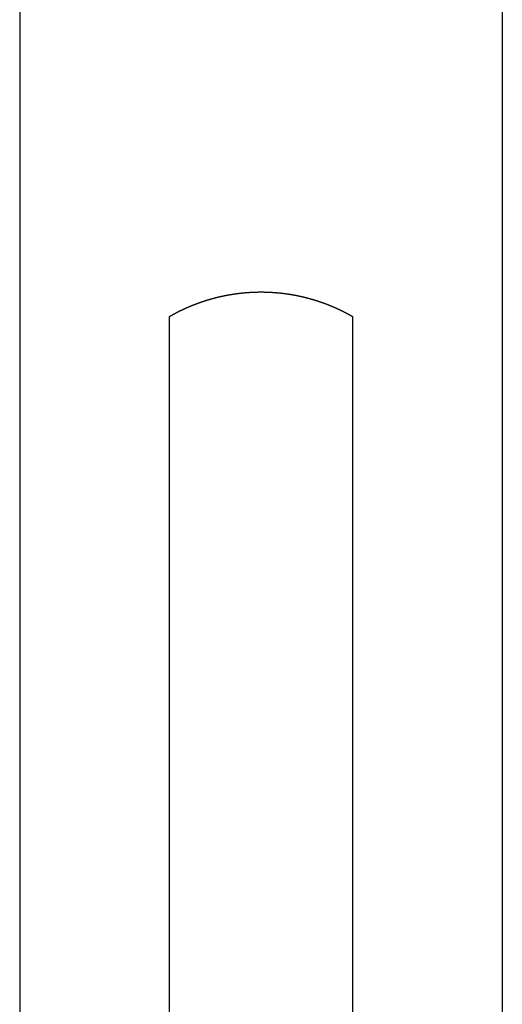
# Model space of a CAD drawing. Extents: x -810 to 2831, y -1991 to 3368.
# Drawn here: x 1915 to 1955, y -879 to -797 of the extents above; entities that cross this region are included whole.
import ezdxf

# ---------------------------------------------------------------- set-up
doc = ezdxf.new("R2010")
doc.units = 0
doc.header["$LTSCALE"] = 20
doc.layers.get('0').update_dxf_attribs({"linetype": 'CONTINUOUS'})
doc.layers.add('H7V', color=7, linetype='CONTINUOUS')

# ---------------------------------------------------------------- blocks, each defined once
blk = doc.blocks.new('____-7')
at = {"color": 6, "linetype": 'CONTINUOUS'}
for p, q in [((937.175, -1514.814), (937.175, -1515.38)), ((937.175, -1515.38), (937.175, -1523.706)), ((952.375, -1515.38), (952.375, -1514.814)), ((952.375, -1523.706), (952.375, -1515.38)), ((937.175, -1523.706), (937.175, -1578.039)), ((952.375, -1578.039), (952.375, -1523.706))]:
    blk.add_line(p, q, dxfattribs=at)
at = {"color": 6, "linetype": 'CONTINUOUS', "flags": 128}
for points in [[(937.175, -1514.814), (937.187, -1514.807), (937.199, -1514.8), (937.211, -1514.793), (937.222, -1514.786), (937.234, -1514.78), (937.246, -1514.773), (937.258, -1514.766), (937.27, -1514.759), (937.282, -1514.753), (937.294, -1514.746), (937.305, -1514.739), (937.317, -1514.732), (937.329, -1514.726), (937.341, -1514.719), (937.353, -1514.712), (937.365, -1514.706), (937.377, -1514.699), (937.389, -1514.693), (937.401, -1514.686), (937.412, -1514.679), (937.424, -1514.673), (937.436, -1514.666), (937.448, -1514.66), (937.46, -1514.653), (937.472, -1514.647), (937.484, -1514.64), (937.496, -1514.634), (937.508, -1514.627), (937.52, -1514.621), (937.531, -1514.614), (937.543, -1514.608), (937.555, -1514.601), (937.567, -1514.595), (937.579, -1514.588), (937.591, -1514.582), (937.603, -1514.576), (937.615, -1514.569), (937.627, -1514.563), (937.639, -1514.556), (937.651, -1514.55), (937.663, -1514.544), (937.675, -1514.537), (937.687, -1514.531), (937.699, -1514.525), (937.711, -1514.519), (937.723, -1514.512), (937.734, -1514.506), (937.746, -1514.5), (937.758, -1514.494), (937.77, -1514.487), (937.782, -1514.481), (937.794, -1514.475), (937.806, -1514.469), (937.818, -1514.463), (937.83, -1514.456), (937.842, -1514.45), (937.854, -1514.444), (937.866, -1514.438), (937.878, -1514.432), (937.89, -1514.426), (937.902, -1514.42), (937.914, -1514.414), (937.926, -1514.408), (937.938, -1514.402), (937.95, -1514.396), (937.962, -1514.39), (937.974, -1514.384), (937.986, -1514.378), (937.998, -1514.372), (938.01, -1514.366), (938.022, -1514.36), (938.034, -1514.354), (938.046, -1514.348), (938.058, -1514.342), (938.07, -1514.336), (938.082, -1514.33), (938.094, -1514.324), (938.106, -1514.318), (938.118, -1514.312), (938.13, -1514.306), (938.143, -1514.301), (938.155, -1514.295), (938.167, -1514.289), (938.179, -1514.283), (938.191, -1514.277), (938.203, -1514.272), (938.215, -1514.266), (938.227, -1514.26), (938.239, -1514.254), (938.251, -1514.249), (938.263, -1514.243), (938.275, -1514.237), (938.287, -1514.231), (938.299, -1514.226), (938.311, -1514.22), (938.324, -1514.214), (938.336, -1514.209), (938.348, -1514.203), (938.36, -1514.197), (938.372, -1514.192), (938.384, -1514.186), (938.396, -1514.181), (938.408, -1514.175), (938.42, -1514.169), (938.432, -1514.164), (938.445, -1514.158), (938.457, -1514.153), (938.469, -1514.147), (938.481, -1514.142), (938.493, -1514.136), (938.505, -1514.131), (938.517, -1514.125), (938.529, -1514.12), (938.542, -1514.114), (938.554, -1514.109), (938.566, -1514.103), (938.578, -1514.098), (938.59, -1514.092), (938.602, -1514.087), (938.614, -1514.082), (938.627, -1514.076), (938.639, -1514.071), (938.651, -1514.066), (938.663, -1514.06), (938.675, -1514.055), (938.687, -1514.05), (938.7, -1514.044), (938.712, -1514.039), (938.724, -1514.034), (938.736, -1514.028), (938.748, -1514.023), (938.76, -1514.018), (938.773, -1514.013), (938.785, -1514.007), (938.797, -1514.002), (938.809, -1513.997), (938.821, -1513.992), (938.834, -1513.987), (938.846, -1513.981), (938.858, -1513.976), (938.87, -1513.971), (938.882, -1513.966), (938.895, -1513.961), (938.907, -1513.956), (938.919, -1513.951), (938.931, -1513.945), (938.943, -1513.94), (938.956, -1513.935), (938.968, -1513.93), (938.98, -1513.925), (938.992, -1513.92), (939.005, -1513.915), (939.017, -1513.91), (939.029, -1513.905), (939.041, -1513.9), (939.054, -1513.895), (939.066, -1513.89), (939.078, -1513.885), (939.09, -1513.88), (939.103, -1513.875), (939.115, -1513.87), (939.127, -1513.865), (939.14, -1513.861), (939.152, -1513.856), (939.164, -1513.851), (939.176, -1513.846), (939.189, -1513.841), (939.201, -1513.836), (939.213, -1513.831), (939.225, -1513.826), (939.238, -1513.822), (939.25, -1513.817), (939.262, -1513.812), (939.275, -1513.807), (939.287, -1513.803), (939.299, -1513.798), (939.312, -1513.793), (939.324, -1513.788), (939.336, -1513.784), (939.349, -1513.779), (939.361, -1513.774), (939.373, -1513.769), (939.386, -1513.765), (939.398, -1513.76), (939.41, -1513.755), (939.423, -1513.751), (939.435, -1513.746), (939.447, -1513.742), (939.46, -1513.737), (939.472, -1513.732), (939.484, -1513.728), (939.497, -1513.723), (939.509, -1513.719), (939.521, -1513.714), (939.534, -1513.709), (939.546, -1513.705), (939.558, -1513.7), (939.571, -1513.696), (939.583, -1513.691), (939.596, -1513.687), (939.608, -1513.682), (939.62, -1513.678), (939.633, -1513.674), (939.645, -1513.669), (939.658, -1513.665), (939.67, -1513.66), (939.682, -1513.656), (939.695, -1513.651), (939.707, -1513.647), (939.72, -1513.643), (939.732, -1513.638), (939.744, -1513.634), (939.757, -1513.63), (939.769, -1513.625), (939.782, -1513.621), (939.794, -1513.617), (939.806, -1513.612), (939.819, -1513.608), (939.831, -1513.604), (939.844, -1513.599), (939.856, -1513.595), (939.869, -1513.591), (939.881, -1513.587), (939.894, -1513.582), (939.906, -1513.578), (939.918, -1513.574), (939.931, -1513.57), (939.943, -1513.566), (939.956, -1513.561), (939.968, -1513.557), (939.981, -1513.553), (939.993, -1513.549), (940.006, -1513.545), (940.018, -1513.541), (940.031, -1513.537), (940.043, -1513.533), (940.056, -1513.528), (940.068, -1513.524), (940.081, -1513.52), (940.093, -1513.516), (940.106, -1513.512), (940.118, -1513.508), (940.131, -1513.504), (940.143, -1513.5), (940.156, -1513.496), (940.168, -1513.492), (940.181, -1513.488), (940.193, -1513.484), (940.206, -1513.48), (940.218, -1513.476), (940.231, -1513.472), (940.243, -1513.468), (940.256, -1513.465), (940.268, -1513.461), (940.281, -1513.457), (940.294, -1513.453), (940.306, -1513.449), (940.319, -1513.445), (940.331, -1513.441), (940.344, -1513.438), (940.356, -1513.434), (940.369, -1513.43), (940.381, -1513.426), (940.394, -1513.422), (940.407, -1513.419), (940.419, -1513.415), (940.432, -1513.411), (940.444, -1513.407), (940.457, -1513.404), (940.469, -1513.4), (940.482, -1513.396), (940.495, -1513.392), (940.507, -1513.389), (940.52, -1513.385), (940.532, -1513.381), (940.545, -1513.378), (940.558, -1513.374), (940.57, -1513.37), (940.583, -1513.367), (940.595, -1513.363), (940.608, -1513.36), (940.621, -1513.356), (940.633, -1513.352), (940.646, -1513.349), (940.658, -1513.345), (940.671, -1513.342), (940.684, -1513.338), (940.696, -1513.335), (940.709, -1513.331), (940.722, -1513.328), (940.734, -1513.324), (940.747, -1513.321), (940.759, -1513.317), (940.772, -1513.314), (940.785, -1513.31), (940.797, -1513.307), (940.81, -1513.304), (940.823, -1513.3), (940.835, -1513.297), (940.848, -1513.293), (940.861, -1513.29), (940.873, -1513.287), (940.886, -1513.283), (940.899, -1513.28), (940.911, -1513.277), (940.924, -1513.273), (940.937, -1513.27), (940.949, -1513.267), (940.962, -1513.263), (940.975, -1513.26), (940.987, -1513.257), (941, -1513.254), (941.013, -1513.25), (941.025, -1513.247), (941.038, -1513.244), (941.051, -1513.241), (941.063, -1513.237), (941.076, -1513.234), (941.089, -1513.231), (941.101, -1513.228), (941.114, -1513.225), (941.127, -1513.222), (941.139, -1513.219), (941.152, -1513.215), (941.164, -1513.212), (941.177, -1513.209), (941.189, -1513.206), (941.201, -1513.203), (941.214, -1513.2), (941.226, -1513.197), (941.238, -1513.194), (941.25, -1513.191), (941.262, -1513.189), (941.274, -1513.186), (941.286, -1513.183), (941.298, -1513.18), (941.31, -1513.177), (941.322, -1513.174), (941.334, -1513.172), (941.345, -1513.169), (941.357, -1513.166), (941.369, -1513.163), (941.38, -1513.161), (941.392, -1513.158), (941.403, -1513.155), (941.415, -1513.153), (941.426, -1513.15), (941.438, -1513.148), (941.449, -1513.145), (941.46, -1513.142), (941.471, -1513.14), (941.482, -1513.137), (941.493, -1513.135), (941.504, -1513.133), (941.515, -1513.13), (941.526, -1513.128), (941.537, -1513.125), (941.548, -1513.123), (941.559, -1513.121), (941.57, -1513.118), (941.58, -1513.116), (941.591, -1513.114), (941.602, -1513.111), (941.612, -1513.109), (941.623, -1513.107), (941.633, -1513.105), (941.643, -1513.102), (941.654, -1513.1), (941.664, -1513.098), (941.674, -1513.096), (941.684, -1513.094), (941.695, -1513.092), (941.705, -1513.09), (941.715, -1513.088), (941.725, -1513.086), (941.735, -1513.084), (941.745, -1513.082), (941.754, -1513.08), (941.764, -1513.078), (941.774, -1513.076), (941.784, -1513.074), (941.793, -1513.072), (941.803, -1513.07), (941.812, -1513.068), (941.822, -1513.067), (941.831, -1513.065), (941.841, -1513.063), (941.85, -1513.061), (941.859, -1513.059), (941.869, -1513.058), (941.878, -1513.056), (941.887, -1513.054), (941.896, -1513.052), (941.905, -1513.051), (941.914, -1513.049), (941.923, -1513.047), (941.932, -1513.046), (941.941, -1513.044), (941.95, -1513.042), (941.958, -1513.041), (941.967, -1513.039), (941.976, -1513.038), (941.984, -1513.036), (941.993, -1513.034), (942.001, -1513.033), (942.01, -1513.031), (942.018, -1513.03), (942.027, -1513.028), (942.035, -1513.027), (942.043, -1513.025), (942.051, -1513.024), (942.06, -1513.022), (942.068, -1513.021), (942.076, -1513.019), (942.084, -1513.018), (942.092, -1513.016), (942.1, -1513.015), (942.107, -1513.013), (942.115, -1513.012), (942.123, -1513.011), (942.131, -1513.009), (942.138, -1513.008), (942.146, -1513.007), (942.154, -1513.005), (942.161, -1513.004), (942.169, -1513.003), (942.176, -1513.001), (942.183, -1513), (942.191, -1512.999), (942.198, -1512.997), (942.205, -1512.996), (942.212, -1512.995), (942.219, -1512.994), (942.226, -1512.993), (942.233, -1512.991), (942.24, -1512.99), (942.247, -1512.989), (942.254, -1512.988), (942.261, -1512.987), (942.268, -1512.985), (942.275, -1512.984), (942.281, -1512.983), (942.288, -1512.982), (942.294, -1512.981), (942.301, -1512.98), (942.307, -1512.979), (942.314, -1512.978), (942.32, -1512.977), (942.327, -1512.976), (942.333, -1512.975), (942.339, -1512.974), (942.345, -1512.973), (942.352, -1512.972), (942.358, -1512.971), (942.364, -1512.97), (942.37, -1512.969), (942.376, -1512.968), (942.382, -1512.967), (942.388, -1512.966), (942.394, -1512.965), (942.4, -1512.964), (942.406, -1512.963), (942.412, -1512.962), (942.418, -1512.961), (942.424, -1512.96), (942.43, -1512.959), (942.436, -1512.958), (942.442, -1512.957), (942.448, -1512.956), (942.454, -1512.955), (942.459, -1512.955), (942.465, -1512.954), (942.471, -1512.953), (942.476, -1512.952), (942.482, -1512.951), (942.488, -1512.95), (942.493, -1512.949), (942.499, -1512.948), (942.505, -1512.948), (942.51, -1512.947), (942.516, -1512.946), (942.521, -1512.945), (942.527, -1512.944), (942.532, -1512.943), (942.537, -1512.943), (942.543, -1512.942), (942.548, -1512.941), (942.553, -1512.94), (942.559, -1512.939), (942.564, -1512.939), (942.569, -1512.938), (942.575, -1512.937), (942.58, -1512.936), (942.585, -1512.936), (942.59, -1512.935), (942.595, -1512.934), (942.6, -1512.933), (942.605, -1512.933), (942.61, -1512.932), (942.615, -1512.931), (942.62, -1512.931), (942.625, -1512.93), (942.63, -1512.929), (942.635, -1512.928), (942.64, -1512.928), (942.645, -1512.927), (942.65, -1512.926), (942.655, -1512.926), (942.66, -1512.925), (942.664, -1512.924), (942.669, -1512.924), (942.674, -1512.923), (942.678, -1512.922), (942.683, -1512.922), (942.688, -1512.921), (942.692, -1512.921), (942.697, -1512.92), (942.702, -1512.919), (942.706, -1512.919), (942.711, -1512.918), (942.715, -1512.917), (942.72, -1512.917), (942.724, -1512.916), (942.728, -1512.916), (942.733, -1512.915), (942.737, -1512.915), (942.742, -1512.914), (942.746, -1512.913), (942.75, -1512.913), (942.754, -1512.912), (942.759, -1512.912), (942.763, -1512.911), (942.767, -1512.911), (942.771, -1512.91), (942.775, -1512.909), (942.78, -1512.909), (942.784, -1512.908), (942.788, -1512.908), (942.792, -1512.907), (942.796, -1512.907), (942.8, -1512.906), (942.804, -1512.906), (942.808, -1512.905), (942.812, -1512.905), (942.815, -1512.904), (942.819, -1512.904), (942.823, -1512.903), (942.827, -1512.903), (942.831, -1512.902), (942.835, -1512.902), (942.838, -1512.901), (942.842, -1512.901), (942.846, -1512.9), (942.849, -1512.9), (942.853, -1512.899), (942.857, -1512.899), (942.86, -1512.898), (942.864, -1512.898), (942.867, -1512.897), (942.871, -1512.897), (942.874, -1512.897), (942.878, -1512.896), (942.881, -1512.896), (942.885, -1512.895), (942.888, -1512.895), (942.892, -1512.894), (942.895, -1512.894), (942.898, -1512.894), (942.901, -1512.893), (942.905, -1512.893), (942.908, -1512.892), (942.911, -1512.892), (942.914, -1512.892), (942.918, -1512.891), (942.921, -1512.891), (942.924, -1512.89), (942.927, -1512.89), (942.93, -1512.89), (942.933, -1512.889), (942.936, -1512.889), (942.939, -1512.889), (942.942, -1512.888), (942.945, -1512.888), (942.948, -1512.887), (942.951, -1512.887), (942.954, -1512.887), (942.957, -1512.886), (942.96, -1512.886), (942.963, -1512.886), (942.966, -1512.885), (942.969, -1512.885), (942.972, -1512.885), (942.975, -1512.884), (942.978, -1512.884), (942.981, -1512.884), (942.983, -1512.883), (942.986, -1512.883), (942.989, -1512.883), (942.992, -1512.882), (942.995, -1512.882), (942.998, -1512.882), (943, -1512.881), (943.003, -1512.881), (943.006, -1512.881), (943.009, -1512.88), (943.011, -1512.88), (943.014, -1512.88), (943.017, -1512.879), (943.019, -1512.879), (943.022, -1512.879), (943.025, -1512.878), (943.027, -1512.878), (943.03, -1512.878), (943.033, -1512.877), (943.035, -1512.877), (943.038, -1512.877), (943.041, -1512.876), (943.043, -1512.876), (943.046, -1512.876), (943.048, -1512.876), (943.051, -1512.875), (943.053, -1512.875), (943.056, -1512.875), (943.058, -1512.874), (943.061, -1512.874), (943.063, -1512.874), (943.066, -1512.874), (943.068, -1512.873), (943.071, -1512.873), (943.073, -1512.873), (943.075, -1512.873), (943.078, -1512.872), (943.08, -1512.872), (943.083, -1512.872), (943.085, -1512.871), (943.087, -1512.871), (943.09, -1512.871), (943.092, -1512.871), (943.094, -1512.87), (943.096, -1512.87), (943.099, -1512.87), (943.101, -1512.87), (943.103, -1512.869), (943.106, -1512.869), (943.108, -1512.869), (943.11, -1512.869), (943.112, -1512.868), (943.114, -1512.868), (943.117, -1512.868), (943.119, -1512.868), (943.121, -1512.868), (943.123, -1512.867), (943.125, -1512.867), (943.127, -1512.867), (943.129, -1512.867), (943.131, -1512.866), (943.134, -1512.866), (943.136, -1512.866), (943.138, -1512.866), (943.14, -1512.865), (943.142, -1512.865), (943.144, -1512.865), (943.146, -1512.865), (943.148, -1512.865), (943.15, -1512.864), (943.152, -1512.864), (943.154, -1512.864), (943.156, -1512.864), (943.158, -1512.864), (943.159, -1512.863), (943.161, -1512.863), (943.163, -1512.863), (943.165, -1512.863), (943.167, -1512.863), (943.169, -1512.862), (943.171, -1512.862), (943.173, -1512.862), (943.174, -1512.862), (943.176, -1512.862), (943.178, -1512.861), (943.18, -1512.861), (943.182, -1512.861), (943.183, -1512.861), (943.185, -1512.861), (943.187, -1512.86), (943.189, -1512.86), (943.19, -1512.86), (943.192, -1512.86), (943.194, -1512.86), (943.195, -1512.86), (943.197, -1512.859), (943.199, -1512.859), (943.2, -1512.859), (943.202, -1512.859), (943.203, -1512.859), (943.205, -1512.859), (943.207, -1512.858), (943.208, -1512.858), (943.21, -1512.858), (943.211, -1512.858), (943.213, -1512.858), (943.214, -1512.858), (943.216, -1512.857), (943.217, -1512.857), (943.219, -1512.857), (943.22, -1512.857), (943.222, -1512.857), (943.223, -1512.857), (943.225, -1512.857), (943.226, -1512.856), (943.228, -1512.856), (943.229, -1512.856), (943.231, -1512.856), (943.232, -1512.856), (943.234, -1512.856), (943.235, -1512.855), (943.237, -1512.855), (943.238, -1512.855), (943.24, -1512.855), (943.241, -1512.855), (943.243, -1512.855), (943.244, -1512.855), (943.246, -1512.854), (943.247, -1512.854), (943.249, -1512.854), (943.25, -1512.854), (943.252, -1512.854), (943.253, -1512.854), (943.254, -1512.853), (943.256, -1512.853), (943.257, -1512.853), (943.259, -1512.853), (943.26, -1512.853), (943.262, -1512.853), (943.263, -1512.853), (943.265, -1512.852), (943.266, -1512.852), (943.268, -1512.852), (943.269, -1512.852), (943.271, -1512.852), (943.272, -1512.852), (943.273, -1512.852), (943.275, -1512.851), (943.276, -1512.851), (943.278, -1512.851), (943.279, -1512.851), (943.281, -1512.851), (943.282, -1512.851), (943.284, -1512.851), (943.285, -1512.85), (943.287, -1512.85), (943.288, -1512.85), (943.289, -1512.85), (943.291, -1512.85), (943.292, -1512.85), (943.294, -1512.85), (943.295, -1512.849), (943.297, -1512.849), (943.298, -1512.849), (943.3, -1512.849), (943.301, -1512.849), (943.302, -1512.849), (943.304, -1512.849), (943.305, -1512.848), (943.307, -1512.848), (943.308, -1512.848), (943.31, -1512.848), (943.311, -1512.848), (943.313, -1512.848), (943.314, -1512.848), (943.315, -1512.847), (943.317, -1512.847), (943.318, -1512.847), (943.32, -1512.847), (943.321, -1512.847), (943.323, -1512.847), (943.324, -1512.847), (943.325, -1512.847), (943.327, -1512.846), (943.328, -1512.846), (943.33, -1512.846), (943.331, -1512.846), (943.332, -1512.846), (943.334, -1512.846), (943.335, -1512.846), (943.337, -1512.845), (943.338, -1512.845), (943.34, -1512.845), (943.341, -1512.845), (943.342, -1512.845), (943.344, -1512.845), (943.345, -1512.845), (943.347, -1512.845), (943.348, -1512.844), (943.349, -1512.844), (943.351, -1512.844), (943.352, -1512.844), (943.354, -1512.844), (943.355, -1512.844), (943.356, -1512.844), (943.358, -1512.843), (943.359, -1512.843), (943.361, -1512.843), (943.362, -1512.843), (943.363, -1512.843), (943.365, -1512.843), (943.366, -1512.843), (943.368, -1512.843), (943.369, -1512.842), (943.37, -1512.842), (943.372, -1512.842), (943.373, -1512.842), (943.374, -1512.842), (943.376, -1512.842), (943.377, -1512.842), (943.379, -1512.842), (943.38, -1512.841), (943.381, -1512.841), (943.383, -1512.841), (943.384, -1512.841), (943.385, -1512.841), (943.387, -1512.841), (943.388, -1512.841), (943.39, -1512.841), (943.391, -1512.84), (943.392, -1512.84), (943.394, -1512.84), (943.395, -1512.84), (943.396, -1512.84), (943.398, -1512.84), (943.399, -1512.84), (943.401, -1512.84), (943.402, -1512.839), (943.403, -1512.839), (943.405, -1512.839), (943.406, -1512.839), (943.407, -1512.839), (943.409, -1512.839), (943.41, -1512.839), (943.411, -1512.839), (943.413, -1512.838), (943.414, -1512.838), (943.415, -1512.838), (943.417, -1512.838), (943.418, -1512.838), (943.419, -1512.838), (943.421, -1512.838), (943.422, -1512.838), (943.423, -1512.837), (943.424, -1512.837), (943.426, -1512.837), (943.427, -1512.837), (943.428, -1512.837), (943.43, -1512.837), (943.431, -1512.837), (943.432, -1512.837), (943.433, -1512.837), (943.435, -1512.836), (943.436, -1512.836), (943.437, -1512.836), (943.439, -1512.836), (943.44, -1512.836), (943.441, -1512.836), (943.442, -1512.836), (943.444, -1512.836), (943.445, -1512.836), (943.446, -1512.835), (943.447, -1512.835), (943.449, -1512.835), (943.45, -1512.835), (943.451, -1512.835), (943.452, -1512.835), (943.453, -1512.835), (943.455, -1512.835), (943.456, -1512.835), (943.457, -1512.835), (943.458, -1512.834), (943.46, -1512.834), (943.461, -1512.834), (943.462, -1512.834), (943.463, -1512.834), (943.464, -1512.834), (943.466, -1512.834), (943.467, -1512.834), (943.468, -1512.834), (943.469, -1512.833), (943.47, -1512.833), (943.471, -1512.833), (943.473, -1512.833), (943.474, -1512.833), (943.475, -1512.833), (943.476, -1512.833), (943.477, -1512.833), (943.478, -1512.833), (943.48, -1512.833), (943.481, -1512.832), (943.481, -1512.832)], [(943.481, -1512.832), (943.485, -1512.832), (943.489, -1512.832), (943.492, -1512.831), (943.496, -1512.831), (943.5, -1512.831), (943.504, -1512.83), (943.508, -1512.83), (943.512, -1512.83), (943.516, -1512.829), (943.52, -1512.829), (943.524, -1512.829), (943.528, -1512.828), (943.532, -1512.828), (943.536, -1512.828), (943.54, -1512.827), (943.544, -1512.827), (943.548, -1512.827), (943.552, -1512.827), (943.556, -1512.826), (943.56, -1512.826), (943.565, -1512.826), (943.569, -1512.825), (943.573, -1512.825), (943.577, -1512.825), (943.581, -1512.824), (943.585, -1512.824), (943.589, -1512.824), (943.593, -1512.823), (943.597, -1512.823), (943.601, -1512.823), (943.606, -1512.822), (943.61, -1512.822), (943.614, -1512.822), (943.618, -1512.821), (943.622, -1512.821), (943.626, -1512.821), (943.63, -1512.82), (943.635, -1512.82), (943.639, -1512.82), (943.643, -1512.819), (943.647, -1512.819), (943.651, -1512.819), (943.656, -1512.819), (943.66, -1512.818), (943.664, -1512.818), (943.668, -1512.818), (943.672, -1512.817), (943.677, -1512.817), (943.681, -1512.817), (943.685, -1512.816), (943.689, -1512.816), (943.694, -1512.816), (943.698, -1512.815), (943.702, -1512.815), (943.706, -1512.815), (943.711, -1512.815), (943.715, -1512.814), (943.719, -1512.814), (943.724, -1512.814), (943.728, -1512.813), (943.732, -1512.813), (943.737, -1512.813), (943.741, -1512.812), (943.745, -1512.812), (943.75, -1512.812), (943.754, -1512.812), (943.758, -1512.811), (943.763, -1512.811), (943.767, -1512.811), (943.771, -1512.81), (943.775, -1512.81), (943.78, -1512.81), (943.784, -1512.809), (943.788, -1512.809), (943.792, -1512.809), (943.797, -1512.809), (943.801, -1512.808), (943.805, -1512.808), (943.809, -1512.808), (943.814, -1512.808), (943.818, -1512.807), (943.822, -1512.807), (943.826, -1512.807), (943.83, -1512.806), (943.834, -1512.806), (943.839, -1512.806), (943.843, -1512.806), (943.847, -1512.805), (943.851, -1512.805), (943.855, -1512.805), (943.859, -1512.805), (943.863, -1512.804), (943.867, -1512.804), (943.871, -1512.804), (943.876, -1512.804), (943.88, -1512.803), (943.884, -1512.803), (943.888, -1512.803), (943.892, -1512.803), (943.896, -1512.803), (943.9, -1512.802), (943.904, -1512.802), (943.908, -1512.802), (943.912, -1512.802), (943.916, -1512.801), (943.92, -1512.801), (943.924, -1512.801), (943.928, -1512.801), (943.932, -1512.801), (943.935, -1512.8), (943.939, -1512.8), (943.943, -1512.8), (943.947, -1512.8), (943.951, -1512.799), (943.955, -1512.799), (943.959, -1512.799), (943.963, -1512.799), (943.967, -1512.799), (943.97, -1512.798), (943.974, -1512.798), (943.978, -1512.798), (943.982, -1512.798), (943.986, -1512.798), (943.99, -1512.797), (943.993, -1512.797), (943.997, -1512.797), (944.001, -1512.797), (944.005, -1512.797), (944.008, -1512.797), (944.012, -1512.796), (944.016, -1512.796), (944.02, -1512.796), (944.023, -1512.796), (944.027, -1512.796), (944.031, -1512.795), (944.034, -1512.795), (944.038, -1512.795), (944.042, -1512.795), (944.045, -1512.795), (944.049, -1512.795), (944.052, -1512.794), (944.056, -1512.794), (944.059, -1512.794), (944.063, -1512.794), (944.066, -1512.794), (944.07, -1512.794), (944.073, -1512.794), (944.077, -1512.793), (944.08, -1512.793), (944.084, -1512.793), (944.087, -1512.793), (944.09, -1512.793), (944.094, -1512.793), (944.097, -1512.792), (944.1, -1512.792), (944.104, -1512.792), (944.107, -1512.792), (944.11, -1512.792), (944.114, -1512.792), (944.117, -1512.792), (944.12, -1512.791), (944.123, -1512.791), (944.127, -1512.791), (944.13, -1512.791), (944.133, -1512.791), (944.136, -1512.791), (944.139, -1512.791), (944.142, -1512.79), (944.146, -1512.79), (944.149, -1512.79), (944.152, -1512.79), (944.155, -1512.79), (944.158, -1512.79), (944.161, -1512.79), (944.164, -1512.79), (944.167, -1512.789), (944.17, -1512.789), (944.173, -1512.789), (944.176, -1512.789), (944.179, -1512.789), (944.182, -1512.789), (944.185, -1512.789), (944.187, -1512.789), (944.19, -1512.789), (944.193, -1512.788), (944.196, -1512.788), (944.199, -1512.788), (944.202, -1512.788), (944.204, -1512.788), (944.207, -1512.788), (944.21, -1512.788), (944.213, -1512.788), (944.215, -1512.788), (944.218, -1512.787), (944.221, -1512.787), (944.224, -1512.787), (944.226, -1512.787), (944.229, -1512.787), (944.232, -1512.787), (944.235, -1512.787), (944.237, -1512.787), (944.24, -1512.787), (944.243, -1512.787), (944.246, -1512.786), (944.248, -1512.786), (944.251, -1512.786), (944.254, -1512.786), (944.257, -1512.786), (944.259, -1512.786), (944.262, -1512.786), (944.265, -1512.786), (944.268, -1512.786), (944.27, -1512.786), (944.273, -1512.786), (944.276, -1512.785), (944.279, -1512.785), (944.282, -1512.785), (944.284, -1512.785), (944.287, -1512.785), (944.29, -1512.785), (944.293, -1512.785), (944.296, -1512.785), (944.298, -1512.785), (944.301, -1512.785), (944.304, -1512.785), (944.307, -1512.784), (944.31, -1512.784), (944.312, -1512.784), (944.315, -1512.784), (944.318, -1512.784), (944.321, -1512.784), (944.324, -1512.784), (944.326, -1512.784), (944.329, -1512.784), (944.332, -1512.784), (944.335, -1512.784), (944.338, -1512.784), (944.341, -1512.783), (944.343, -1512.783), (944.346, -1512.783), (944.349, -1512.783), (944.352, -1512.783), (944.355, -1512.783), (944.358, -1512.783), (944.36, -1512.783), (944.363, -1512.783), (944.366, -1512.783), (944.369, -1512.783), (944.372, -1512.783), (944.375, -1512.783), (944.378, -1512.782), (944.38, -1512.782), (944.383, -1512.782), (944.386, -1512.782), (944.389, -1512.782), (944.392, -1512.782), (944.395, -1512.782), (944.398, -1512.782), (944.401, -1512.782), (944.403, -1512.782), (944.406, -1512.782), (944.409, -1512.782), (944.412, -1512.782), (944.415, -1512.782), (944.418, -1512.781), (944.421, -1512.781), (944.424, -1512.781), (944.427, -1512.781), (944.429, -1512.781), (944.432, -1512.781), (944.435, -1512.781), (944.438, -1512.781), (944.441, -1512.781), (944.444, -1512.781), (944.447, -1512.781), (944.45, -1512.781), (944.453, -1512.781), (944.456, -1512.781), (944.459, -1512.781), (944.462, -1512.78), (944.465, -1512.78), (944.467, -1512.78), (944.47, -1512.78), (944.473, -1512.78), (944.476, -1512.78), (944.479, -1512.78), (944.482, -1512.78), (944.485, -1512.78), (944.488, -1512.78), (944.491, -1512.78), (944.494, -1512.78), (944.497, -1512.78), (944.5, -1512.78), (944.503, -1512.78), (944.506, -1512.78), (944.509, -1512.78), (944.512, -1512.78), (944.515, -1512.779), (944.518, -1512.779), (944.521, -1512.779), (944.524, -1512.779), (944.527, -1512.779), (944.53, -1512.779), (944.533, -1512.779), (944.536, -1512.779), (944.539, -1512.779), (944.542, -1512.779), (944.545, -1512.779), (944.548, -1512.779), (944.551, -1512.779), (944.554, -1512.779), (944.557, -1512.779), (944.56, -1512.779), (944.563, -1512.779), (944.566, -1512.779), (944.569, -1512.779), (944.572, -1512.779), (944.575, -1512.779), (944.578, -1512.779), (944.581, -1512.779), (944.584, -1512.778), (944.587, -1512.778), (944.59, -1512.778), (944.593, -1512.778), (944.596, -1512.778), (944.599, -1512.778), (944.602, -1512.778), (944.605, -1512.778), (944.608, -1512.778), (944.611, -1512.778), (944.614, -1512.778), (944.617, -1512.778), (944.62, -1512.778), (944.623, -1512.778), (944.626, -1512.778), (944.629, -1512.778), (944.632, -1512.778), (944.636, -1512.778), (944.639, -1512.778), (944.642, -1512.778), (944.645, -1512.778), (944.648, -1512.778), (944.651, -1512.778), (944.654, -1512.778), (944.657, -1512.778), (944.66, -1512.778), (944.663, -1512.778), (944.666, -1512.778), (944.669, -1512.778), (944.672, -1512.778), (944.675, -1512.778), (944.678, -1512.778), (944.681, -1512.778), (944.684, -1512.778), (944.687, -1512.778), (944.69, -1512.777), (944.693, -1512.777), (944.696, -1512.777), (944.699, -1512.777), (944.702, -1512.777), (944.705, -1512.777), (944.708, -1512.777), (944.711, -1512.777), (944.714, -1512.777), (944.717, -1512.777), (944.72, -1512.777), (944.723, -1512.777), (944.726, -1512.777), (944.73, -1512.777), (944.733, -1512.777), (944.736, -1512.777), (944.739, -1512.777), (944.742, -1512.777), (944.745, -1512.777), (944.748, -1512.777), (944.751, -1512.777), (944.754, -1512.777), (944.757, -1512.777), (944.76, -1512.777), (944.763, -1512.777), (944.766, -1512.777), (944.769, -1512.777), (944.772, -1512.777), (944.775, -1512.777), (944.775, -1512.777)], [(944.775, -1512.777), (944.778, -1512.777), (944.781, -1512.777), (944.784, -1512.777), (944.787, -1512.777), (944.79, -1512.777), (944.793, -1512.777), (944.796, -1512.777), (944.799, -1512.777), (944.802, -1512.777), (944.805, -1512.777), (944.808, -1512.777), (944.811, -1512.777), (944.814, -1512.777), (944.817, -1512.777), (944.82, -1512.777), (944.823, -1512.777), (944.826, -1512.777), (944.829, -1512.777), (944.832, -1512.777), (944.835, -1512.777), (944.838, -1512.777), (944.841, -1512.777), (944.844, -1512.777), (944.847, -1512.777), (944.85, -1512.777), (944.853, -1512.777), (944.856, -1512.777), (944.859, -1512.777), (944.862, -1512.778), (944.865, -1512.778), (944.868, -1512.778), (944.871, -1512.778), (944.874, -1512.778), (944.877, -1512.778), (944.88, -1512.778), (944.883, -1512.778), (944.886, -1512.778), (944.889, -1512.778), (944.892, -1512.778), (944.895, -1512.778), (944.898, -1512.778), (944.901, -1512.778), (944.904, -1512.778), (944.907, -1512.778), (944.91, -1512.778), (944.913, -1512.778), (944.916, -1512.778), (944.919, -1512.778), (944.922, -1512.778), (944.925, -1512.778), (944.928, -1512.778), (944.931, -1512.778), (944.934, -1512.778), (944.937, -1512.778), (944.94, -1512.778), (944.943, -1512.778), (944.946, -1512.778), (944.949, -1512.778), (944.952, -1512.778), (944.955, -1512.778), (944.958, -1512.778), (944.961, -1512.778), (944.964, -1512.778), (944.967, -1512.778), (944.97, -1512.779), (944.973, -1512.779), (944.976, -1512.779), (944.979, -1512.779), (944.982, -1512.779), (944.985, -1512.779), (944.988, -1512.779), (944.991, -1512.779), (944.994, -1512.779), (944.997, -1512.779), (945, -1512.779), (945.003, -1512.779), (945.006, -1512.779), (945.009, -1512.779), (945.012, -1512.779), (945.015, -1512.779), (945.018, -1512.779), (945.021, -1512.779), (945.024, -1512.779), (945.027, -1512.779), (945.03, -1512.779), (945.033, -1512.779), (945.036, -1512.78), (945.039, -1512.78), (945.042, -1512.78), (945.045, -1512.78), (945.048, -1512.78), (945.051, -1512.78), (945.054, -1512.78), (945.057, -1512.78), (945.06, -1512.78), (945.063, -1512.78), (945.065, -1512.78), (945.068, -1512.78), (945.071, -1512.78), (945.074, -1512.78), (945.077, -1512.78), (945.08, -1512.78), (945.083, -1512.78), (945.086, -1512.78), (945.089, -1512.78), (945.092, -1512.781), (945.095, -1512.781), (945.098, -1512.781), (945.1, -1512.781), (945.103, -1512.781), (945.106, -1512.781), (945.109, -1512.781), (945.112, -1512.781), (945.115, -1512.781), (945.118, -1512.781), (945.121, -1512.781), (945.124, -1512.781), (945.127, -1512.781), (945.129, -1512.781), (945.132, -1512.781), (945.135, -1512.782), (945.138, -1512.782), (945.141, -1512.782), (945.144, -1512.782), (945.147, -1512.782), (945.15, -1512.782), (945.152, -1512.782), (945.155, -1512.782), (945.158, -1512.782), (945.161, -1512.782), (945.164, -1512.782), (945.167, -1512.782), (945.17, -1512.782), (945.172, -1512.782), (945.175, -1512.783), (945.178, -1512.783), (945.181, -1512.783), (945.184, -1512.783), (945.187, -1512.783), (945.189, -1512.783), (945.192, -1512.783), (945.195, -1512.783), (945.198, -1512.783), (945.201, -1512.783), (945.204, -1512.783), (945.206, -1512.783), (945.209, -1512.783), (945.212, -1512.784), (945.215, -1512.784), (945.218, -1512.784), (945.221, -1512.784), (945.223, -1512.784), (945.226, -1512.784), (945.229, -1512.784), (945.232, -1512.784), (945.235, -1512.784), (945.237, -1512.784), (945.24, -1512.784), (945.243, -1512.784), (945.246, -1512.785), (945.249, -1512.785), (945.251, -1512.785), (945.254, -1512.785), (945.257, -1512.785), (945.26, -1512.785), (945.262, -1512.785), (945.265, -1512.785), (945.268, -1512.785), (945.271, -1512.785), (945.273, -1512.785), (945.276, -1512.786), (945.279, -1512.786), (945.282, -1512.786), (945.285, -1512.786), (945.287, -1512.786), (945.29, -1512.786), (945.293, -1512.786), (945.296, -1512.786), (945.298, -1512.786), (945.301, -1512.786), (945.304, -1512.786), (945.307, -1512.787), (945.309, -1512.787), (945.312, -1512.787), (945.315, -1512.787), (945.317, -1512.787), (945.32, -1512.787), (945.323, -1512.787), (945.326, -1512.787), (945.328, -1512.787), (945.331, -1512.787), (945.334, -1512.788), (945.337, -1512.788), (945.339, -1512.788), (945.342, -1512.788), (945.345, -1512.788), (945.348, -1512.788), (945.35, -1512.788), (945.353, -1512.788), (945.356, -1512.788), (945.359, -1512.788), (945.362, -1512.789), (945.365, -1512.789), (945.368, -1512.789), (945.371, -1512.789), (945.373, -1512.789), (945.376, -1512.789), (945.379, -1512.789), (945.382, -1512.789), (945.385, -1512.79), (945.388, -1512.79), (945.391, -1512.79), (945.395, -1512.79), (945.398, -1512.79), (945.401, -1512.79), (945.404, -1512.79), (945.407, -1512.79), (945.41, -1512.791), (945.413, -1512.791), (945.416, -1512.791), (945.42, -1512.791), (945.423, -1512.791), (945.426, -1512.791), (945.429, -1512.791), (945.433, -1512.792), (945.436, -1512.792), (945.439, -1512.792), (945.442, -1512.792), (945.446, -1512.792), (945.449, -1512.792), (945.452, -1512.792), (945.456, -1512.793), (945.459, -1512.793), (945.463, -1512.793), (945.466, -1512.793), (945.469, -1512.793), (945.473, -1512.793), (945.476, -1512.793), (945.48, -1512.794), (945.483, -1512.794), (945.487, -1512.794), (945.49, -1512.794), (945.494, -1512.794), (945.498, -1512.794), (945.501, -1512.795), (945.505, -1512.795), (945.508, -1512.795), (945.512, -1512.795), (945.516, -1512.795), (945.519, -1512.795), (945.523, -1512.796), (945.527, -1512.796), (945.53, -1512.796), (945.534, -1512.796), (945.538, -1512.796), (945.542, -1512.797), (945.546, -1512.797), (945.549, -1512.797), (945.553, -1512.797), (945.557, -1512.797), (945.561, -1512.797), (945.565, -1512.798), (945.568, -1512.798), (945.572, -1512.798), (945.576, -1512.798), (945.58, -1512.798), (945.584, -1512.799), (945.588, -1512.799), (945.592, -1512.799), (945.596, -1512.799), (945.6, -1512.799), (945.603, -1512.8), (945.607, -1512.8), (945.611, -1512.8), (945.615, -1512.8), (945.619, -1512.801), (945.623, -1512.801), (945.627, -1512.801), (945.631, -1512.801), (945.635, -1512.801), (945.639, -1512.802), (945.643, -1512.802), (945.647, -1512.802), (945.651, -1512.802), (945.655, -1512.803), (945.659, -1512.803), (945.664, -1512.803), (945.668, -1512.803), (945.672, -1512.804), (945.676, -1512.804), (945.68, -1512.804), (945.684, -1512.804), (945.688, -1512.805), (945.692, -1512.805), (945.696, -1512.805), (945.701, -1512.805), (945.705, -1512.806), (945.709, -1512.806), (945.713, -1512.806), (945.717, -1512.806), (945.721, -1512.807), (945.726, -1512.807), (945.73, -1512.807), (945.734, -1512.807), (945.738, -1512.808), (945.743, -1512.808), (945.747, -1512.808), (945.751, -1512.809), (945.755, -1512.809), (945.76, -1512.809), (945.764, -1512.809), (945.768, -1512.81), (945.773, -1512.81), (945.777, -1512.81), (945.781, -1512.811), (945.786, -1512.811), (945.79, -1512.811), (945.794, -1512.811), (945.799, -1512.812), (945.803, -1512.812), (945.808, -1512.812), (945.812, -1512.813), (945.816, -1512.813), (945.821, -1512.813), (945.825, -1512.814), (945.829, -1512.814), (945.834, -1512.814), (945.838, -1512.814), (945.842, -1512.815), (945.847, -1512.815), (945.851, -1512.815), (945.855, -1512.816), (945.86, -1512.816), (945.864, -1512.816), (945.868, -1512.817), (945.872, -1512.817), (945.877, -1512.817), (945.881, -1512.818), (945.885, -1512.818), (945.89, -1512.818), (945.894, -1512.818), (945.898, -1512.819), (945.902, -1512.819), (945.906, -1512.819), (945.911, -1512.82), (945.915, -1512.82), (945.919, -1512.82), (945.923, -1512.821), (945.927, -1512.821), (945.932, -1512.821), (945.936, -1512.822), (945.94, -1512.822), (945.944, -1512.822), (945.948, -1512.823), (945.952, -1512.823), (945.957, -1512.823), (945.961, -1512.824), (945.965, -1512.824), (945.969, -1512.824), (945.973, -1512.825), (945.977, -1512.825), (945.981, -1512.825), (945.985, -1512.826), (945.989, -1512.826), (945.993, -1512.826), (945.997, -1512.827), (946.002, -1512.827), (946.006, -1512.827), (946.01, -1512.827), (946.014, -1512.828), (946.018, -1512.828), (946.022, -1512.828), (946.026, -1512.829), (946.03, -1512.829), (946.034, -1512.829), (946.038, -1512.83), (946.042, -1512.83), (946.046, -1512.83), (946.05, -1512.831), (946.054, -1512.831), (946.058, -1512.831), (946.061, -1512.832), (946.065, -1512.832), (946.069, -1512.832), (946.069, -1512.832)], [(946.069, -1512.832), (946.071, -1512.833), (946.072, -1512.833), (946.073, -1512.833), (946.074, -1512.833), (946.075, -1512.833), (946.076, -1512.833), (946.077, -1512.833), (946.079, -1512.833), (946.08, -1512.833), (946.081, -1512.833), (946.082, -1512.834), (946.083, -1512.834), (946.085, -1512.834), (946.086, -1512.834), (946.087, -1512.834), (946.088, -1512.834), (946.089, -1512.834), (946.091, -1512.834), (946.092, -1512.834), (946.093, -1512.835), (946.094, -1512.835), (946.095, -1512.835), (946.097, -1512.835), (946.098, -1512.835), (946.099, -1512.835), (946.1, -1512.835), (946.102, -1512.835), (946.103, -1512.835), (946.104, -1512.835), (946.105, -1512.836), (946.107, -1512.836), (946.108, -1512.836), (946.109, -1512.836), (946.11, -1512.836), (946.112, -1512.836), (946.113, -1512.836), (946.114, -1512.836), (946.115, -1512.836), (946.117, -1512.837), (946.118, -1512.837), (946.119, -1512.837), (946.121, -1512.837), (946.122, -1512.837), (946.123, -1512.837), (946.124, -1512.837), (946.126, -1512.837), (946.127, -1512.838), (946.128, -1512.838), (946.13, -1512.838), (946.131, -1512.838), (946.132, -1512.838), (946.134, -1512.838), (946.135, -1512.838), (946.136, -1512.838), (946.138, -1512.838), (946.139, -1512.839), (946.14, -1512.839), (946.142, -1512.839), (946.143, -1512.839), (946.144, -1512.839), (946.146, -1512.839), (946.147, -1512.839), (946.148, -1512.839), (946.15, -1512.84), (946.151, -1512.84), (946.153, -1512.84), (946.154, -1512.84), (946.155, -1512.84), (946.157, -1512.84), (946.158, -1512.84), (946.159, -1512.84), (946.161, -1512.841), (946.162, -1512.841), (946.164, -1512.841), (946.165, -1512.841), (946.166, -1512.841), (946.168, -1512.841), (946.169, -1512.841), (946.171, -1512.841), (946.172, -1512.842), (946.173, -1512.842), (946.175, -1512.842), (946.176, -1512.842), (946.177, -1512.842), (946.179, -1512.842), (946.18, -1512.842), (946.182, -1512.842), (946.183, -1512.843), (946.184, -1512.843), (946.186, -1512.843), (946.187, -1512.843), (946.189, -1512.843), (946.19, -1512.843), (946.191, -1512.843), (946.193, -1512.844), (946.194, -1512.844), (946.196, -1512.844), (946.197, -1512.844), (946.198, -1512.844), (946.2, -1512.844), (946.201, -1512.844), (946.203, -1512.844), (946.204, -1512.845), (946.206, -1512.845), (946.207, -1512.845), (946.208, -1512.845), (946.21, -1512.845), (946.211, -1512.845), (946.213, -1512.845), (946.214, -1512.846), (946.215, -1512.846), (946.217, -1512.846), (946.218, -1512.846), (946.22, -1512.846), (946.221, -1512.846), (946.223, -1512.846), (946.224, -1512.846), (946.225, -1512.847), (946.227, -1512.847), (946.228, -1512.847), (946.23, -1512.847), (946.231, -1512.847), (946.233, -1512.847), (946.234, -1512.847), (946.236, -1512.848), (946.237, -1512.848), (946.238, -1512.848), (946.24, -1512.848), (946.241, -1512.848), (946.243, -1512.848), (946.244, -1512.848), (946.246, -1512.849), (946.247, -1512.849), (946.249, -1512.849), (946.25, -1512.849), (946.251, -1512.849), (946.253, -1512.849), (946.254, -1512.849), (946.256, -1512.85), (946.257, -1512.85), (946.259, -1512.85), (946.26, -1512.85), (946.262, -1512.85), (946.263, -1512.85), (946.265, -1512.85), (946.266, -1512.851), (946.267, -1512.851), (946.269, -1512.851), (946.27, -1512.851), (946.272, -1512.851), (946.273, -1512.851), (946.275, -1512.851), (946.276, -1512.852), (946.278, -1512.852), (946.279, -1512.852), (946.281, -1512.852), (946.282, -1512.852), (946.284, -1512.852), (946.285, -1512.852), (946.287, -1512.853), (946.288, -1512.853), (946.29, -1512.853), (946.291, -1512.853), (946.292, -1512.853), (946.294, -1512.853), (946.295, -1512.853), (946.297, -1512.854), (946.298, -1512.854), (946.3, -1512.854), (946.301, -1512.854), (946.303, -1512.854), (946.304, -1512.854), (946.306, -1512.855), (946.307, -1512.855), (946.309, -1512.855), (946.31, -1512.855), (946.312, -1512.855), (946.313, -1512.855), (946.315, -1512.855), (946.316, -1512.856), (946.318, -1512.856), (946.319, -1512.856), (946.321, -1512.856), (946.322, -1512.856), (946.324, -1512.856), (946.325, -1512.857), (946.327, -1512.857), (946.328, -1512.857), (946.33, -1512.857), (946.331, -1512.857), (946.333, -1512.857), (946.334, -1512.857), (946.336, -1512.858), (946.337, -1512.858), (946.339, -1512.858), (946.34, -1512.858), (946.342, -1512.858), (946.344, -1512.858), (946.345, -1512.859), (946.347, -1512.859), (946.348, -1512.859), (946.35, -1512.859), (946.352, -1512.859), (946.353, -1512.859), (946.355, -1512.86), (946.357, -1512.86), (946.358, -1512.86), (946.36, -1512.86), (946.362, -1512.86), (946.363, -1512.86), (946.365, -1512.861), (946.367, -1512.861), (946.369, -1512.861), (946.37, -1512.861), (946.372, -1512.861), (946.374, -1512.862), (946.376, -1512.862), (946.378, -1512.862), (946.379, -1512.862), (946.381, -1512.862), (946.383, -1512.863), (946.385, -1512.863), (946.387, -1512.863), (946.389, -1512.863), (946.391, -1512.863), (946.393, -1512.864), (946.395, -1512.864), (946.396, -1512.864), (946.398, -1512.864), (946.4, -1512.864), (946.402, -1512.865), (946.404, -1512.865), (946.406, -1512.865), (946.408, -1512.865), (946.41, -1512.866), (946.412, -1512.866), (946.415, -1512.866), (946.417, -1512.866), (946.419, -1512.866), (946.421, -1512.867), (946.423, -1512.867), (946.425, -1512.867), (946.427, -1512.867), (946.429, -1512.868), (946.431, -1512.868), (946.434, -1512.868), (946.436, -1512.868), (946.438, -1512.868), (946.44, -1512.869), (946.442, -1512.869), (946.445, -1512.869), (946.447, -1512.869), (946.449, -1512.87), (946.451, -1512.87), (946.454, -1512.87), (946.456, -1512.87), (946.458, -1512.871), (946.461, -1512.871), (946.463, -1512.871), (946.465, -1512.871), (946.468, -1512.872), (946.47, -1512.872), (946.472, -1512.872), (946.475, -1512.873), (946.477, -1512.873), (946.48, -1512.873), (946.482, -1512.873), (946.484, -1512.874), (946.487, -1512.874), (946.489, -1512.874), (946.492, -1512.874), (946.494, -1512.875), (946.497, -1512.875), (946.499, -1512.875), (946.502, -1512.876), (946.504, -1512.876), (946.507, -1512.876), (946.51, -1512.876), (946.512, -1512.877), (946.515, -1512.877), (946.517, -1512.877), (946.52, -1512.878), (946.523, -1512.878), (946.525, -1512.878), (946.528, -1512.879), (946.531, -1512.879), (946.533, -1512.879), (946.536, -1512.88), (946.539, -1512.88), (946.541, -1512.88), (946.544, -1512.881), (946.547, -1512.881), (946.55, -1512.881), (946.552, -1512.882), (946.555, -1512.882), (946.558, -1512.882), (946.561, -1512.883), (946.564, -1512.883), (946.567, -1512.883), (946.569, -1512.884), (946.572, -1512.884), (946.575, -1512.884), (946.578, -1512.885), (946.581, -1512.885), (946.584, -1512.885), (946.587, -1512.886), (946.59, -1512.886), (946.593, -1512.886), (946.596, -1512.887), (946.599, -1512.887), (946.602, -1512.887), (946.605, -1512.888), (946.608, -1512.888), (946.611, -1512.889), (946.614, -1512.889), (946.617, -1512.889), (946.62, -1512.89), (946.623, -1512.89), (946.626, -1512.89), (946.629, -1512.891), (946.632, -1512.891), (946.636, -1512.892), (946.639, -1512.892), (946.642, -1512.892), (946.645, -1512.893), (946.648, -1512.893), (946.652, -1512.894), (946.655, -1512.894), (946.658, -1512.894), (946.662, -1512.895), (946.665, -1512.895), (946.669, -1512.896), (946.672, -1512.896), (946.675, -1512.897), (946.679, -1512.897), (946.682, -1512.897), (946.686, -1512.898), (946.689, -1512.898), (946.693, -1512.899), (946.697, -1512.899), (946.7, -1512.9), (946.704, -1512.9), (946.708, -1512.901), (946.711, -1512.901), (946.715, -1512.902), (946.719, -1512.902), (946.723, -1512.903), (946.726, -1512.903), (946.73, -1512.904), (946.734, -1512.904), (946.738, -1512.905), (946.742, -1512.905), (946.746, -1512.906), (946.75, -1512.906), (946.754, -1512.907), (946.758, -1512.907), (946.762, -1512.908), (946.766, -1512.908), (946.77, -1512.909), (946.774, -1512.909), (946.778, -1512.91), (946.782, -1512.91), (946.787, -1512.911), (946.791, -1512.912), (946.795, -1512.912), (946.799, -1512.913), (946.804, -1512.913), (946.808, -1512.914), (946.812, -1512.914), (946.817, -1512.915), (946.821, -1512.916), (946.825, -1512.916), (946.83, -1512.917), (946.834, -1512.917), (946.839, -1512.918), (946.843, -1512.919), (946.848, -1512.919), (946.852, -1512.92), (946.857, -1512.92), (946.861, -1512.921), (946.866, -1512.922), (946.871, -1512.922), (946.875, -1512.923), (946.88, -1512.924), (946.885, -1512.924), (946.89, -1512.925), (946.894, -1512.926), (946.899, -1512.926), (946.904, -1512.927), (946.909, -1512.928), (946.914, -1512.928), (946.919, -1512.929), (946.924, -1512.93), (946.929, -1512.93), (946.934, -1512.931), (946.939, -1512.932), (946.944, -1512.933), (946.949, -1512.933), (946.954, -1512.934), (946.959, -1512.935), (946.964, -1512.935), (946.969, -1512.936), (946.974, -1512.937), (946.98, -1512.938), (946.985, -1512.939), (946.99, -1512.939), (946.995, -1512.94), (947.001, -1512.941), (947.006, -1512.942), (947.011, -1512.942), (947.017, -1512.943), (947.022, -1512.944), (947.028, -1512.945), (947.033, -1512.946), (947.039, -1512.947), (947.044, -1512.947), (947.05, -1512.948), (947.055, -1512.949), (947.061, -1512.95), (947.067, -1512.951), (947.072, -1512.952), (947.078, -1512.953), (947.084, -1512.953), (947.089, -1512.954), (947.095, -1512.955), (947.101, -1512.956), (947.107, -1512.957), (947.113, -1512.958), (947.118, -1512.959), (947.124, -1512.96), (947.13, -1512.961), (947.136, -1512.962), (947.142, -1512.963), (947.148, -1512.964), (947.154, -1512.965), (947.16, -1512.966), (947.166, -1512.966), (947.172, -1512.967), (947.178, -1512.968), (947.185, -1512.969), (947.191, -1512.97), (947.197, -1512.971), (947.203, -1512.972), (947.209, -1512.973), (947.216, -1512.974), (947.222, -1512.976), (947.228, -1512.977), (947.235, -1512.978), (947.241, -1512.979), (947.247, -1512.98), (947.254, -1512.981), (947.26, -1512.982), (947.267, -1512.983), (947.274, -1512.984), (947.28, -1512.985), (947.287, -1512.986), (947.294, -1512.987), (947.301, -1512.989), (947.308, -1512.99), (947.314, -1512.991), (947.321, -1512.992), (947.328, -1512.993), (947.336, -1512.995), (947.343, -1512.996), (947.35, -1512.997), (947.357, -1512.998), (947.364, -1513), (947.372, -1513.001), (947.379, -1513.002), (947.387, -1513.003), (947.394, -1513.005), (947.402, -1513.006), (947.409, -1513.007), (947.417, -1513.009), (947.424, -1513.01), (947.432, -1513.012), (947.44, -1513.013), (947.448, -1513.014), (947.456, -1513.016), (947.464, -1513.017), (947.472, -1513.019), (947.48, -1513.02), (947.488, -1513.022), (947.496, -1513.023), (947.504, -1513.025), (947.512, -1513.026), (947.521, -1513.028), (947.529, -1513.029), (947.537, -1513.031), (947.546, -1513.032), (947.554, -1513.034), (947.563, -1513.035), (947.571, -1513.037), (947.58, -1513.039), (947.589, -1513.04), (947.597, -1513.042), (947.606, -1513.044), (947.615, -1513.045), (947.624, -1513.047), (947.633, -1513.049), (947.642, -1513.05), (947.651, -1513.052), (947.66, -1513.054), (947.669, -1513.055), (947.678, -1513.057), (947.688, -1513.059), (947.697, -1513.061), (947.706, -1513.062), (947.716, -1513.064), (947.725, -1513.066), (947.735, -1513.068), (947.744, -1513.07), (947.754, -1513.072), (947.763, -1513.073), (947.773, -1513.075), (947.783, -1513.077), (947.792, -1513.079), (947.802, -1513.081), (947.812, -1513.083), (947.822, -1513.085), (947.832, -1513.087), (947.842, -1513.089), (947.852, -1513.091), (947.862, -1513.093), (947.872, -1513.095), (947.883, -1513.097), (947.893, -1513.1), (947.903, -1513.102), (947.914, -1513.104), (947.924, -1513.106), (947.934, -1513.108), (947.945, -1513.111), (947.956, -1513.113), (947.966, -1513.115), (947.977, -1513.117), (947.987, -1513.12), (947.998, -1513.122), (948.009, -1513.124), (948.02, -1513.127), (948.031, -1513.129), (948.042, -1513.132), (948.053, -1513.134), (948.064, -1513.137), (948.075, -1513.139), (948.086, -1513.142), (948.097, -1513.144), (948.108, -1513.147), (948.12, -1513.149), (948.131, -1513.152), (948.142, -1513.154), (948.154, -1513.157), (948.165, -1513.16), (948.177, -1513.162), (948.188, -1513.165), (948.2, -1513.168), (948.212, -1513.17), (948.223, -1513.173), (948.235, -1513.176), (948.247, -1513.179), (948.259, -1513.182), (948.271, -1513.184), (948.283, -1513.187), (948.295, -1513.19), (948.307, -1513.193), (948.319, -1513.196), (948.331, -1513.199), (948.343, -1513.202), (948.355, -1513.205), (948.367, -1513.208), (948.38, -1513.211), (948.392, -1513.214), (948.405, -1513.217), (948.417, -1513.22), (948.43, -1513.223), (948.442, -1513.226), (948.455, -1513.229), (948.467, -1513.233), (948.48, -1513.236), (948.493, -1513.239), (948.505, -1513.242), (948.518, -1513.245), (948.531, -1513.249), (948.543, -1513.252), (948.556, -1513.255), (948.569, -1513.258), (948.581, -1513.262), (948.594, -1513.265), (948.606, -1513.268), (948.619, -1513.271), (948.632, -1513.275), (948.644, -1513.278), (948.657, -1513.281), (948.669, -1513.285), (948.682, -1513.288), (948.695, -1513.291), (948.707, -1513.295), (948.72, -1513.298), (948.732, -1513.301), (948.745, -1513.305), (948.758, -1513.308), (948.77, -1513.312), (948.783, -1513.315), (948.795, -1513.319), (948.808, -1513.322), (948.82, -1513.325), (948.833, -1513.329), (948.846, -1513.332), (948.858, -1513.336), (948.871, -1513.339), (948.883, -1513.343), (948.896, -1513.347), (948.908, -1513.35), (948.921, -1513.354), (948.933, -1513.357), (948.946, -1513.361), (948.959, -1513.364), (948.971, -1513.368), (948.984, -1513.372), (948.996, -1513.375), (949.009, -1513.379), (949.021, -1513.382), (949.034, -1513.386), (949.046, -1513.39), (949.059, -1513.393), (949.071, -1513.397), (949.084, -1513.401), (949.096, -1513.404), (949.109, -1513.408), (949.121, -1513.412), (949.134, -1513.416), (949.146, -1513.419), (949.159, -1513.423), (949.171, -1513.427), (949.184, -1513.431), (949.196, -1513.434), (949.209, -1513.438), (949.221, -1513.442), (949.234, -1513.446), (949.246, -1513.45), (949.259, -1513.454), (949.271, -1513.457), (949.284, -1513.461), (949.296, -1513.465), (949.309, -1513.469), (949.321, -1513.473), (949.333, -1513.477), (949.346, -1513.481), (949.358, -1513.485), (949.371, -1513.489), (949.383, -1513.493), (949.396, -1513.497), (949.408, -1513.501), (949.421, -1513.505), (949.433, -1513.509), (949.445, -1513.513), (949.458, -1513.517), (949.47, -1513.521), (949.483, -1513.525), (949.495, -1513.529), (949.508, -1513.533), (949.52, -1513.537), (949.532, -1513.541), (949.545, -1513.545), (949.557, -1513.549), (949.57, -1513.553), (949.582, -1513.557), (949.595, -1513.562), (949.607, -1513.566), (949.619, -1513.57), (949.632, -1513.574), (949.644, -1513.578), (949.657, -1513.582), (949.669, -1513.587), (949.681, -1513.591), (949.694, -1513.595), (949.706, -1513.599), (949.718, -1513.604), (949.731, -1513.608), (949.743, -1513.612), (949.756, -1513.616), (949.768, -1513.621), (949.78, -1513.625), (949.793, -1513.629), (949.805, -1513.634), (949.817, -1513.638), (949.83, -1513.642), (949.842, -1513.647), (949.854, -1513.651), (949.867, -1513.655), (949.879, -1513.66), (949.892, -1513.664), (949.904, -1513.669), (949.916, -1513.673), (949.929, -1513.678), (949.941, -1513.682), (949.953, -1513.686), (949.966, -1513.691), (949.978, -1513.695), (949.99, -1513.7), (950.003, -1513.704), (950.015, -1513.709), (950.027, -1513.713), (950.039, -1513.718), (950.052, -1513.723), (950.064, -1513.727), (950.076, -1513.732), (950.089, -1513.736), (950.101, -1513.741), (950.113, -1513.745), (950.126, -1513.75), (950.138, -1513.755), (950.15, -1513.759), (950.163, -1513.764), (950.175, -1513.769), (950.187, -1513.773), (950.199, -1513.778), (950.212, -1513.783), (950.224, -1513.787), (950.236, -1513.792), (950.248, -1513.797), (950.261, -1513.802), (950.273, -1513.806), (950.285, -1513.811), (950.298, -1513.816), (950.31, -1513.821), (950.322, -1513.826), (950.334, -1513.83), (950.347, -1513.835), (950.359, -1513.84), (950.371, -1513.845), (950.383, -1513.85), (950.396, -1513.855), (950.408, -1513.859), (950.42, -1513.864), (950.432, -1513.869), (950.445, -1513.874), (950.457, -1513.879), (950.469, -1513.884), (950.481, -1513.889), (950.494, -1513.894), (950.506, -1513.899), (950.518, -1513.904), (950.53, -1513.909), (950.542, -1513.914), (950.555, -1513.919), (950.567, -1513.924), (950.579, -1513.929), (950.591, -1513.934), (950.604, -1513.939), (950.616, -1513.944), (950.628, -1513.949), (950.64, -1513.954), (950.652, -1513.959), (950.665, -1513.965), (950.677, -1513.97), (950.689, -1513.975), (950.701, -1513.98), (950.713, -1513.985), (950.725, -1513.99), (950.738, -1513.996), (950.75, -1514.001), (950.762, -1514.006), (950.774, -1514.011), (950.786, -1514.016), (950.799, -1514.022), (950.811, -1514.027), (950.823, -1514.032), (950.835, -1514.038), (950.847, -1514.043), (950.859, -1514.048), (950.872, -1514.053), (950.884, -1514.059), (950.896, -1514.064), (950.908, -1514.069), (950.92, -1514.075), (950.932, -1514.08), (950.944, -1514.086), (950.957, -1514.091), (950.969, -1514.096), (950.981, -1514.102), (950.993, -1514.107), (951.005, -1514.113), (951.017, -1514.118), (951.029, -1514.124), (951.042, -1514.129), (951.054, -1514.135), (951.066, -1514.14), (951.078, -1514.146), (951.09, -1514.151), (951.102, -1514.157), (951.114, -1514.162), (951.126, -1514.168), (951.138, -1514.173), (951.151, -1514.179), (951.163, -1514.185), (951.175, -1514.19), (951.187, -1514.196), (951.199, -1514.201), (951.211, -1514.207), (951.223, -1514.213), (951.235, -1514.218), (951.247, -1514.224), (951.259, -1514.23), (951.272, -1514.236), (951.284, -1514.241), (951.296, -1514.247), (951.308, -1514.253), (951.32, -1514.259), (951.332, -1514.264), (951.344, -1514.27), (951.356, -1514.276), (951.368, -1514.282), (951.38, -1514.287), (951.392, -1514.293), (951.404, -1514.299), (951.416, -1514.305), (951.428, -1514.311), (951.441, -1514.317), (951.453, -1514.323), (951.465, -1514.328), (951.477, -1514.334), (951.489, -1514.34), (951.501, -1514.346), (951.513, -1514.352), (951.525, -1514.358), (951.537, -1514.364), (951.549, -1514.37), (951.561, -1514.376), (951.573, -1514.382), (951.585, -1514.388), (951.597, -1514.394), (951.609, -1514.4), (951.621, -1514.406), (951.633, -1514.412), (951.645, -1514.418), (951.657, -1514.424), (951.669, -1514.431), (951.681, -1514.437), (951.693, -1514.443), (951.705, -1514.449), (951.717, -1514.455), (951.729, -1514.461), (951.741, -1514.467), (951.753, -1514.474), (951.765, -1514.48), (951.777, -1514.486), (951.789, -1514.492), (951.801, -1514.499), (951.813, -1514.505), (951.825, -1514.511), (951.837, -1514.517), (951.849, -1514.524), (951.861, -1514.53), (951.873, -1514.536), (951.885, -1514.543), (951.897, -1514.549), (951.909, -1514.555), (951.921, -1514.562), (951.933, -1514.568), (951.945, -1514.575), (951.957, -1514.581), (951.969, -1514.587), (951.981, -1514.594), (951.993, -1514.6), (952.005, -1514.607), (952.017, -1514.613), (952.029, -1514.62), (952.041, -1514.626), (952.053, -1514.633), (952.065, -1514.639), (952.077, -1514.646), (952.089, -1514.652), (952.101, -1514.659), (952.113, -1514.666), (952.124, -1514.672), (952.136, -1514.679), (952.148, -1514.685), (952.16, -1514.692), (952.172, -1514.699), (952.184, -1514.705), (952.196, -1514.712), (952.208, -1514.719), (952.22, -1514.725), (952.232, -1514.732), (952.244, -1514.739), (952.256, -1514.746), (952.268, -1514.752), (952.28, -1514.759), (952.292, -1514.766), (952.304, -1514.773), (952.315, -1514.779), (952.327, -1514.786), (952.339, -1514.793), (952.351, -1514.8), (952.363, -1514.807), (952.375, -1514.814), (952.375, -1514.814)]]:
    blk.add_lwpolyline(points, dxfattribs=at)
blk = doc.blocks.new('____-8')
at = {"color": 6, "linetype": 'CONTINUOUS'}
for p, q in [((924.775, -1281.777), (924.775, -1625.777)), ((964.775, -1281.777), (964.775, -1625.777))]:
    blk.add_line(p, q, dxfattribs=at)
at = {"color": 6}
blk.add_blockref('____-7', (0, 0), dxfattribs=at)

msp = doc.modelspace()

# ---------------------------------------------------------------- block references
at = {"layer": 'H7V', "color": 6}
msp.add_blockref('____-8', (989.91, 692.937), dxfattribs=at)

doc.saveas('drawing.dxf')
